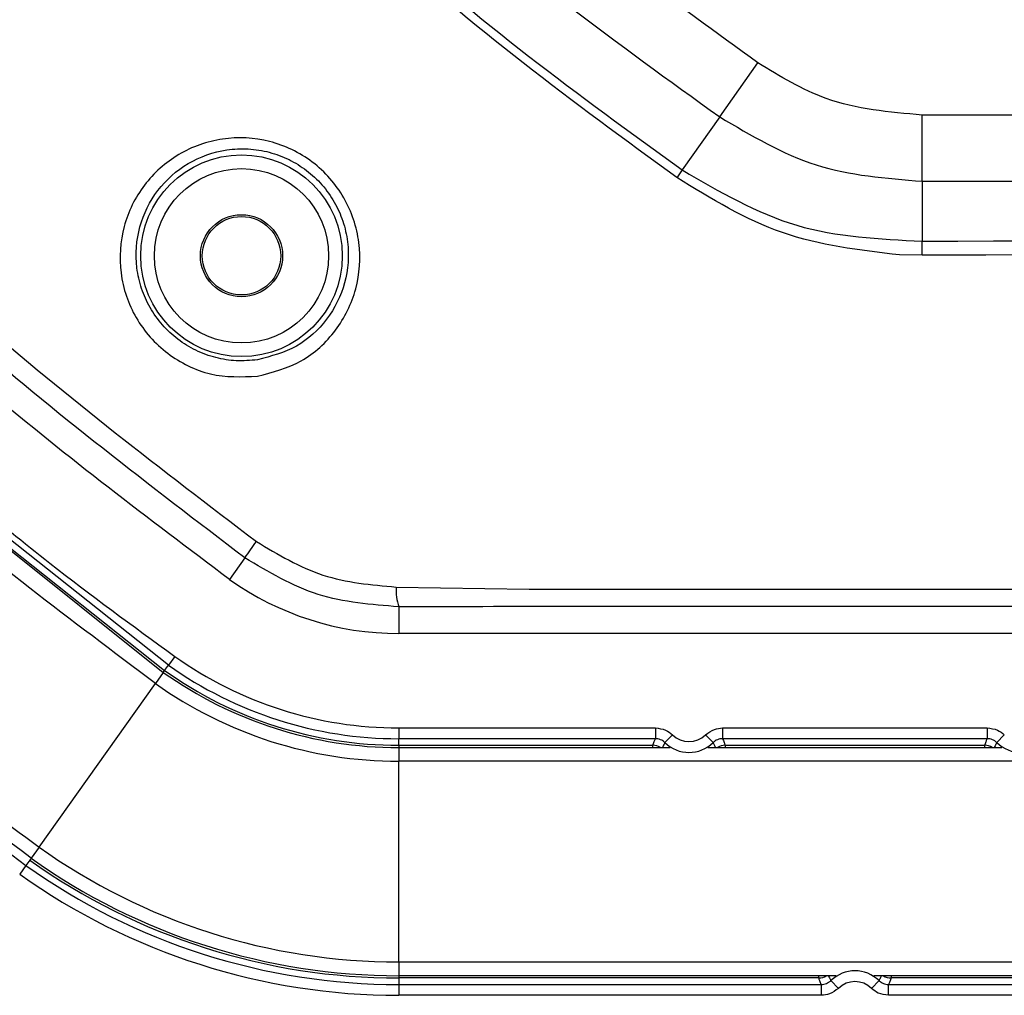
# Model space of a CAD drawing. Units: inches. Extents: x 0.3 to 16.8, y 0.3 to 10.8.
# Drawn here: x 13.3 to 13.5, y 0.8 to 1 of the extents above; entities that cross this region are included whole.
import ezdxf

# ---------------------------------------------------------------- set-up
doc = ezdxf.new("R2010")
doc.units = ezdxf.units.IN
doc.header["$MEASUREMENT"] = 0

msp = doc.modelspace()

# ---------------------------------------------------------------- linework, layer by layer
at = {"color": 7, "linetype": 'Continuous', "lineweight": 25}
for p, q in [((13.4749768389, 0.9337512559), (13.4819511151, 0.9436124383)), ((13.4749768389, 0.9337512559), (13.4681165331, 0.9240512204)), ((13.51196135, 0.9219943188), (13.51196135, 0.9340725409)), ((15.0003003713, 0.9340725409), (13.51196135, 0.9340725409)), ((13.51196135, 0.9219943188), (15.0003003713, 0.9219943188)), ((13.51196135, 0.9219943188), (13.51196135, 0.9110548854)), ((13.5119771206, 0.9084896787), (13.5078169955, 0.9085381713)), ((13.3203375103, 0.8745828965), (13.3733408383, 0.8322905579)), ((13.3230551787, 0.8726931004), (13.3735849993, 0.8326336744)), ((13.3742780465, 0.8336076049), (13.323439971, 0.8739479392)), ((13.3882258937, 0.8532083395), (13.3854190786, 0.8492639576)), ((13.4158945496, 0.8478686657), (13.4401425081, 0.8474878979)), ((13.4163410703, 0.844273563), (13.4163410703, 0.8393849091)), ((15.0959206511, 0.8393849091), (13.4163410703, 0.8393849091)), ((13.3754189691, 0.835210929), (13.3742780465, 0.8336076049)), ((13.3735849993, 0.8326336744), (13.3742780465, 0.8336076049)), ((13.3733408384, 0.8322905578), (13.3718913701, 0.8302536382)), ((13.3733408383, 0.8322905579), (13.3735849993, 0.8326336744)), ((13.3506325011, 0.8003788171), (13.3718913701, 0.8302536382)), ((13.4163410703, 0.8221370164), (13.4163410703, 0.820169187)), ((13.4163410703, 0.8221370164), (13.4632196798, 0.8221370164)), ((13.4632196798, 0.8221370164), (13.4632196798, 0.820169187)), ((13.4755073492, 0.8221370164), (13.4755073492, 0.820169187)), ((13.4755073492, 0.8221370164), (13.523841458, 0.8221370164)), ((13.523841458, 0.8221370164), (13.523841458, 0.820169187)), ((13.4632196798, 0.820169187), (13.4163410703, 0.820169187)), ((13.4163410703, 0.8189738398), (13.4163410703, 0.820169187)), ((13.4663385885, 0.820867895), (13.4649646199, 0.81945915)), ((13.4723884405, 0.820867895), (13.4737624091, 0.81945915)), ((13.523841458, 0.820169187), (13.4755073492, 0.820169187)), ((13.5269603668, 0.820867895), (13.5255863982, 0.81945915)), ((13.4163410703, 0.8189738398), (13.4627511442, 0.8189738398)), ((13.4163410703, 0.8189738398), (13.4163410703, 0.818552718)), ((13.4163410703, 0.818552718), (13.4163410703, 0.816052718)), ((13.4163410703, 0.818552718), (13.4659088282, 0.818552718)), ((13.4627511442, 0.818552718), (13.4627511442, 0.8189738398)), ((13.4728182008, 0.818552718), (13.5265306065, 0.818552718)), ((13.4759758848, 0.8189738398), (13.5233729224, 0.8189738398)), ((13.4759758848, 0.8189738398), (13.4759758848, 0.818552718)), ((13.5233729224, 0.818552718), (13.5233729224, 0.8189738398)), ((13.4163410703, 0.7793860514), (13.4163410703, 0.816052718)), ((15.0959206511, 0.816052718), (13.4163410703, 0.816052718)), ((13.3506325011, 0.8003788171), (13.3491830328, 0.7983418975)), ((13.3482458248, 0.7970248505), (13.3471049022, 0.7954215264)), ((13.3489388719, 0.797998781), (13.3482458248, 0.7970248505)), ((13.3491830329, 0.7983418974), (13.3489388719, 0.797998781)), ((13.4163410703, 0.7793860514), (13.4163410703, 0.7768860514)), ((13.4163410703, 0.7793860514), (15.0959206511, 0.7793860513)), ((13.4962197171, 0.7768860514), (13.4163410703, 0.7768860514)), ((13.4163410703, 0.7768860514), (13.4163410703, 0.7764649297)), ((13.4163410703, 0.7764649297), (13.4163410703, 0.7752695825)), ((13.4930620333, 0.7764649297), (13.4163410703, 0.7764649297)), ((13.4163410703, 0.7752695825), (13.4163410703, 0.7733017531)), ((13.4163410703, 0.7752695825), (13.4935305689, 0.7752695825)), ((13.4930620333, 0.7764649297), (13.4930620333, 0.7768860514)), ((13.4935305689, 0.7752695825), (13.4935305689, 0.7733017531)), ((13.495275509, 0.7759796196), (13.4966494776, 0.7745708745)), ((13.5040732982, 0.7759796196), (13.5026993296, 0.7745708745)), ((13.9193428408, 0.7768860514), (13.5031290901, 0.7768860514)), ((13.5058182384, 0.7733017531), (13.5058182384, 0.7752695825)), ((13.5058182384, 0.7752695825), (13.9166536926, 0.7752695825)), ((13.5062867739, 0.7768860514), (13.5062867739, 0.7764649297)), ((13.916185157, 0.7764649297), (13.5062867739, 0.7764649297)), ((13.4935305689, 0.7733017531), (13.4163410703, 0.7733017531)), ((13.9166536926, 0.7733017531), (13.5058182384, 0.7733017531))]:
    msp.add_line(p, q, dxfattribs=at)
at = {"color": 7, "linetype": 'Continuous', "lineweight": 25, "flags": 128}
msp.add_lwpolyline([(13.4681165331, 0.9240512204), (13.4679959346, 0.9238791919), (13.4678741635, 0.9237055081), (13.4677514475, 0.9235304941), (13.4676280163, 0.9233544773), (13.467504101, 0.9231777871), (13.4673799334, 0.9230007543), (13.4672557459, 0.9228237101), (13.4671317708, 0.9226469857)], dxfattribs=at)
at = {"color": 7, "linetype": 'Continuous', "lineweight": 25}
for radius in [0.0184175884638585, 0.0159191113963113, 0.0074999999999998, 0.0071654700680226]:
    msp.add_circle((13.387622408, 0.9083806653), radius, dxfattribs=at)
for centre, radius, start, end in [((10.5341457939, 0.8914650193), 2.977879992429319, 0.3275640553, 0.376920744), ((11.7447589452, 2.0263775435), 2.019234902656768, 324.4793106546, 324.5830740339), ((13.4163410703, 0.8927182424), 0.0533333333333333, 234.5644130576, 270), ((13.4256077348, 0.8472497867), 0.0097328813312189, 176.3543073113, 197.8057352752), ((13.4163410703, 0.8927182424), 0.0705812260578495, 234.5644134185, 270.0000000001), ((13.4163410703, 0.8927182424), 0.0725490554208134, 234.5644134185, 270), ((13.4163410703, 0.8927182424), 0.0741655243967992, 234.5644135968, 269.9999999999), ((13.4163410703, 0.8927182424), 0.0737444026199375, 234.5644134185, 269.9999999999), ((13.4163410703, 0.8927182424), 0.0766655243968, 234.5644135969, 269.9999999999), ((13.4693635145, 0.8239693848), 0.004332368364329, 225.7160062989, 314.2839936949), ((13.4627504771, 0.8164729286), 0.0025009113349479, 56.2647526724, 89.9847185547), ((13.4693635145, 0.8239693848), 0.0063001977442037, 225.7160062989, 314.2839936949), ((13.4759765547, 0.8164729192), 0.0025009207021482, 90.0153464761, 123.7351822805), ((13.5233722554, 0.8164729286), 0.0025009113349732, 56.2647526936, 89.9847185545), ((13.5299852928, 0.8239693848), 0.0063001977442009, 225.7160063293, 314.2839936646), ((13.4163410703, 0.8927182424), 0.1133321910634657, 234.5644135981, 270.0000000001), ((13.4163410703, 0.8927182424), 0.1174486599324113, 234.5644137079, 270), ((13.4163410703, 0.8927182424), 0.1162533127332882, 234.5644137031, 270), ((13.4163410703, 0.8927182424), 0.1158321910634645, 234.5644135982, 270.0000000001), ((13.4163410703, 0.8927182424), 0.119416489329198, 234.5644137079, 270), ((13.4996744036, 0.7714693848), 0.0063001977441991, 45.7160062306, 134.2839937632), ((13.4930613634, 0.7789658503), 0.0025009207020479, 270.0153464756, 303.7351774478), ((13.4996744036, 0.7714693848), 0.0043323683643273, 45.7160062306, 134.2839937632), ((13.506287441, 0.778965841), 0.0025009113349863, 236.2647575063, 269.9847185545)]:
    msp.add_arc(centre, radius, start, end, dxfattribs=at)
for points, knots in [([(13.2529325530759, 0.993601869570753), (13.26606609516558, 0.9763584866960887), (13.29235031214253, 0.9418492268330901), (13.33853467385638, 0.8956545514868168), (13.37307389389122, 0.8693447772458677), (13.39034782169643, 0.8561866011101199)], [0, 0, 0, 0, 0.3329881538005585, 0.6664106929787939, 0.9999999999999999, 0.9999999999999999, 0.9999999999999999, 0.9999999999999999]), ([(13.38822589372867, 0.8532083395091521), (13.37084569616923, 0.8664486592686657), (13.33609176008404, 0.8929243782641424), (13.2896198219639, 0.9394066923346027), (13.26316982140312, 0.9741304803524244), (13.24995429147089, 0.9914799416068881)], [0, 0, 0, 0, 0.3335750524424876, 0.6670261377957141, 1, 1, 1, 1]), ([(13.48195111511791, 0.9436124383287517), (13.46672449130521, 0.9546550272121122), (13.44600953705409, 0.9696778403022943), (13.42767628787495, 0.9874709483098587), (13.42281897907835, 0.9921851492242397)], [0, 0, 0, 0, 0.7350546676625238, 1, 1, 1, 1]), ([(13.38541907860312, 0.8492639575571213), (13.37059052433995, 0.8604102777921775), (13.34103600254026, 0.8826258059230414), (13.30385248040288, 0.918304907670306), (13.27205383740674, 0.9536198129317378), (13.25471123407697, 0.9769617494804261), (13.24600990958093, 0.9886731263950692)], [0, 0, 0, 0, 0.2808153512133515, 0.5596879690247945, 0.7790817336836482, 1, 1, 1, 1]), ([(13.39615462639362, 0.9846594020199084), (13.40185353976532, 0.9787887285445374), (13.4237471520232, 0.9562352625801905), (13.44925119764741, 0.9377354940322952), (13.46811653308856, 0.9240512203926468)], [0, 0, 0, 0, 0.2603002786645542, 1, 1, 1, 1]), ([(13.41393201577788, 0.9837977051986436), (13.41641773293811, 0.9812740136744013), (13.4349044258749, 0.9625048990613904), (13.4563847526706, 0.9470918603675375), (13.47497683887585, 0.9337512558783079)], [0, 0, 0, 0, 0.1344598067770832, 1, 1, 1, 1]), ([(13.467131770818, 0.9226469857497399), (13.44826028155729, 0.9364261249798131), (13.4233710808943, 0.9545991348850031), (13.40192615173079, 0.9766274188254264), (13.39674119635614, 0.9819534177289613)], [0, 0, 0, 0, 0.7582199812777166, 1, 1, 1, 1]), ([(13.3718913701037, 0.8302536381863895), (13.35652057099136, 0.8418059389655497), (13.32578488510322, 0.8649060969624355), (13.28709714129128, 0.9020230946304114), (13.25401977241372, 0.9387717995914583), (13.23601021725429, 0.9630156289568427), (13.22699958474393, 0.975145425341131)], [0, 0, 0, 0, 0.2800568233379157, 0.56000592357172, 0.7798599191187096, 1, 1, 1, 1]), ([(13.19712476318305, 0.9538865570469303), (13.20936510916539, 0.9376018497197878), (13.23383990407146, 0.9050402805850286), (13.27316459288439, 0.864053405693951), (13.31209654930077, 0.8290081352729586), (13.33778161713125, 0.8099260588198078), (13.35063250110539, 0.8003788171265568)], [0, 0, 0, 0, 0.2800655007661322, 0.5599960737555013, 0.7798549942848495, 1, 1, 1, 1]), ([(13.34918303276459, 0.7983418975088435), (13.32981459818349, 0.8130980339035514), (13.29108013317367, 0.8426084750529078), (13.23929100445076, 0.8944107907736312), (13.20981284232997, 0.9331073134555916), (13.19508784353117, 0.9524370887541443)], [0, 0, 0, 0, 0.333573179956173, 0.6671049543585597, 1, 1, 1, 1]), ([(13.51196135002842, 0.9340725409204302), (13.50595242808179, 0.9346073059040958), (13.49519755983323, 0.9355644371489931), (13.48600683200334, 0.9411483496634371), (13.48195111511791, 0.9436124383287517)], [0, 0, 0, 0, 0.5587164628849497, 1, 1, 1, 1]), ([(13.47497683885761, 0.9337512558511034), (13.48069674757454, 0.9303517427835928), (13.49211450008433, 0.9235658304938218), (13.50535426203246, 0.9225174807261358), (13.51196135001851, 0.9219943188156441)], [0, 0, 0, 0, 0.500966255139346, 1, 1, 1, 1]), ([(13.39054329505802, 0.8863695904223344), (13.38765192527325, 0.8862634341977155), (13.38330214058751, 0.8861037324803579), (13.37781137301221, 0.8881751683846674), (13.37405428260554, 0.8904489640371688), (13.37082349261425, 0.8934460675818168), (13.36825865525076, 0.8970106692077603), (13.36645836395719, 0.9009969413353375), (13.3651598958249, 0.9066167301121227), (13.36565865599798, 0.913879133640514), (13.36945493019553, 0.921590956532484), (13.37586507339033, 0.9273267306369111), (13.38404299504427, 0.9302551362063292), (13.39141932051535, 0.9298856300842939), (13.39689165122839, 0.9278945874542067), (13.40065014933798, 0.9256017221929158), (13.4038750119909, 0.9226060470751138), (13.40643650437129, 0.919035226412191), (13.4082304191441, 0.915048826796267), (13.40952096001964, 0.9094242284480927), (13.40901695892414, 0.9021553690860413), (13.40521060959327, 0.8944986181392853), (13.39884634869771, 0.8885834658371619), (13.39331044419195, 0.8871074061347948), (13.39054329505802, 0.8863695904223344)], [0, 0, 0, 0, 0.062282005268345, 0.0936972206533343, 0.1249585752841141, 0.1563322440596882, 0.1877289641708368, 0.2189959167298825, 0.2504153465288019, 0.3127743433534343, 0.3751137350604025, 0.4374695427604342, 0.5001354650576707, 0.5624809903733163, 0.5937955151561067, 0.6251042921456909, 0.6565205306224569, 0.6877852922245761, 0.7192028491019851, 0.7505795923978594, 0.8130247723049245, 0.8753992459616761, 0.937717699381346, 1, 1, 1, 1]), ([(13.39056542688412, 0.8893737856800746), (13.39302008482981, 0.8900283501884307), (13.39792186594802, 0.891335469965886), (13.40353509873574, 0.8965460815623757), (13.40691032680445, 0.903274881634759), (13.4073908529479, 0.9097200322532009), (13.40625945645088, 0.9147037315670405), (13.40467125957623, 0.9182505956114574), (13.40242461897346, 0.9214016119594378), (13.39959558882112, 0.9240403091393676), (13.39632160258335, 0.9260632998760977), (13.39269060275476, 0.9274173963311024), (13.38882891476374, 0.9280218282173017), (13.38368497290962, 0.9277881346964351), (13.37762820268517, 0.9256336776898859), (13.37197944451066, 0.9205955429726552), (13.36860331350984, 0.9138205728619904), (13.36811656010219, 0.9073851703958303), (13.3692430824425, 0.9024012305922139), (13.37082739678567, 0.8988530117770909), (13.37307394698901, 0.8956959929455367), (13.37592811611686, 0.8930317622792951), (13.3792539634714, 0.8909836470438319), (13.38288160629129, 0.8896674463093415), (13.38672636894664, 0.889035603490201), (13.3892639657463, 0.889259140112127), (13.39056542688412, 0.8893737856800746)], [0, 0, 0, 0, 0.0624875825375794, 0.1247833543334173, 0.1871138290234802, 0.2494764221724957, 0.2816097335607186, 0.3121754083248966, 0.3436826594909802, 0.3747671951223928, 0.4050040130829328, 0.4361212717560125, 0.4682063094630655, 0.4998571138987534, 0.5624493201948912, 0.6247653038183307, 0.6870898880291724, 0.7493974186286413, 0.7814395671314817, 0.8120135303153392, 0.8435708089110227, 0.8746979781569666, 0.9057213454884235, 0.9373002358576006, 0.9678430764126161, 1, 1, 1, 1]), ([(13.46811653308856, 0.9240512203926454), (13.47491375255903, 0.9200858419673204), (13.48847055283778, 0.9121770428509645), (13.50414559084477, 0.9114282448722804), (13.51196135001376, 0.9110548853521938)], [0, 0, 0, 0, 0.5013881838425053, 1, 1, 1, 1]), ([(13.50781699550696, 0.9085381713106584), (13.50052158942786, 0.9094008193493471), (13.48592820716711, 0.9111264193294683), (13.47339798518437, 0.918806346094954), (13.46713177081769, 0.9226469857499617)], [0, 0, 0, 0, 0.4999119428758063, 1, 1, 1, 1]), ([(13.51196135001377, 0.9110548853521939), (13.65087245621676, 0.9114043238451008), (13.89892836016739, 0.9120283220523177), (14.14698415376866, 0.9114127029389784), (14.25612890296249, 0.9111418300327307)], [0, 0, 0, 0, 0.5599991936923892, 1, 1, 1, 1]), ([(14.25613086074789, 0.9085718979157792), (14.132101551698, 0.9088339195702239), (13.88405023675633, 0.9093579474506179), (13.63599905824289, 0.9087790959468561), (13.51197712056323, 0.9084896787162846)], [0, 0, 0, 0, 0.500014721063084, 1, 1, 1, 1]), ([(13.32474303928914, 0.8754225121645521), (13.33391851089377, 0.867557495935777), (13.35030447951365, 0.8535117972869419), (13.36774460143055, 0.8408032222588567), (13.3754189690523, 0.8352109289722129)], [0, 0, 0, 0, 0.5599590611626334, 1, 1, 1, 1]), ([(13.26886399913356, 0.8634380521094307), (13.28143690851529, 0.851588645159234), (13.30658760477162, 0.8278852344391154), (13.33435795625925, 0.8073129750203285), (13.34824582476531, 0.7970248505142997)], [0, 0, 0, 0, 0.4999030346354015, 1, 1, 1, 1]), ([(13.39034782172791, 0.8561866010877116), (13.39429475254214, 0.8538209843663118), (13.40218677193537, 0.8490908550782699), (13.41132600146997, 0.8482759987607413), (13.41589454955144, 0.8478686657079905)], [0, 0, 0, 0, 0.5001167150716015, 1, 1, 1, 1]), ([(13.41634107028528, 0.8442735629598375), (13.41132064478545, 0.8446592550786626), (13.40126200673757, 0.8454320057989594), (13.39257638442833, 0.8506131742542841), (13.38822589372593, 0.8532083395043882)], [0, 0, 0, 0, 0.4991158321754295, 0.9999999999999999, 0.9999999999999999, 0.9999999999999999, 0.9999999999999999]), ([(13.44014250811253, 0.8474878979467633), (13.44277312298504, 0.8474888258386275), (13.44747064588808, 0.8474904827870959), (13.45585907857125, 0.8474933393803236), (13.46820781100423, 0.8474973702506508), (13.4902591430618, 0.8475040260685516), (13.52963659337033, 0.8475142801899466), (13.59995372227669, 0.847527860688488), (13.72552097158619, 0.8475397945633303), (13.94975122169791, 0.847530189191925), (14.13645084277079, 0.8475133555078403), (14.25613086067152, 0.8475025646149558)], [0, 0, 0, 0, 0.0096715299534926, 0.017270575764897, 0.0308403055929332, 0.0550719822053135, 0.0983428838941674, 0.1756125024568124, 0.3135945862796442, 0.5599936854229475, 1, 1, 1, 1]), ([(14.25613192954996, 0.8443158532218192), (14.09936986918322, 0.8443124104254482), (13.92207944439356, 0.8443085167867095), (13.72426055328148, 0.8443082302727648), (13.66267551390166, 0.8443084069431808), (13.60109009861783, 0.8443106437063935), (13.53950590322987, 0.8443084918098658), (13.47791522698191, 0.8443267379711477), (13.43686631264328, 0.8442912884156633), (13.41634107028527, 0.8442735629598378)], [0, 0, 0, 0, 0.5599964056471034, 0.6333292660582978, 0.7066621260566763, 0.7799949987221194, 0.8533279881140174, 0.9266611884966574, 1, 1, 1, 1]), ([(13.46321967975135, 0.8221370164041323), (13.46387107741, 0.8220624482547999), (13.46503642013887, 0.8219290467150869), (13.46594006063234, 0.8211926599035436), (13.46633858852063, 0.8208678950406512)], [0, 0, 0, 0, 0.5589751774454083, 1, 1, 1, 1]), ([(13.47238844045135, 0.8208678950403266), (13.47290683272342, 0.8212693284355866), (13.47383423038435, 0.8219874880452859), (13.47499529215803, 0.8220912533349921), (13.47550734922076, 0.8221370164034728)], [0, 0, 0, 0, 0.5589751774373641, 1, 1, 1, 1]), ([(13.5238414580196, 0.8221370164008777), (13.5244928556778, 0.8220624482516552), (13.52565819840585, 0.82192904671214), (13.52656183889902, 0.82119265990153), (13.52696036678718, 0.8208678950390503)], [0, 0, 0, 0, 0.5589751774468684, 1, 1, 1, 1]), ([(13.46275114416684, 0.8189738398251627), (13.46283628179439, 0.8191969719279782), (13.4629883132718, 0.8195954221106566), (13.46314898443823, 0.8199938699676839), (13.46321967975125, 0.8201691870242602)], [0, 0, 0, 0, 0.5600000012937736, 0.9999999999999999, 0.9999999999999999, 0.9999999999999999, 0.9999999999999999]), ([(13.4649646198997, 0.8194591499618717), (13.46484231073675, 0.8195656387906447), (13.46459858103563, 0.8197778427644367), (13.46416476126722, 0.8199969676854085), (13.46370195789808, 0.820142009088225), (13.46338060446553, 0.8201601183952546), (13.46321967975125, 0.8201691870242602)], [0, 0, 0, 0, 0.2514117192308952, 0.5009968321890242, 0.7501133205123912, 1, 1, 1, 1]), ([(13.47550734922065, 0.8201691870236008), (13.47534543744944, 0.8201600229461307), (13.4750227902601, 0.8201417613718384), (13.47455922759651, 0.8199957306284135), (13.47412664217055, 0.8197764276015581), (13.47388394496949, 0.8195650179423054), (13.47376240907212, 0.8194591499613992)], [0, 0, 0, 0, 0.2514117188158223, 0.5009968320458001, 0.7501133200630546, 1, 1, 1, 1]), ([(13.47550734922065, 0.8201691870236008), (13.47559711098346, 0.8199460561647919), (13.47575739984668, 0.8195476081999755), (13.47590912551174, 0.8191491579402277), (13.47597588480493, 0.8189738398244505)], [0, 0, 0, 0, 0.5599999962646246, 1, 1, 1, 1]), ([(13.52337292243544, 0.818973839821908), (13.52345806006293, 0.8191969719247228), (13.52361009154022, 0.8195954221074008), (13.52377076270653, 0.8199938699644289), (13.5238414580195, 0.8201691870210058)], [0, 0, 0, 0, 0.5600000012937735, 1, 1, 1, 1]), ([(13.525586398167, 0.8194591499595424), (13.52546408900408, 0.8195656387881792), (13.52522035930303, 0.8197778427617031), (13.52478653953486, 0.8199969676823842), (13.52432373616601, 0.8201420090850057), (13.52400238273366, 0.8201601183920117), (13.5238414580195, 0.8201691870210058)], [0, 0, 0, 0, 0.2514117192252069, 0.5009968321835665, 0.7501133205098727, 1, 1, 1, 1]), ([(13.4649646198997, 0.8194591499618717), (13.46485654343374, 0.8192534362830631), (13.46469881383526, 0.8189532124029235), (13.46455095804168, 0.8186486074134831), (13.46450441317385, 0.818552718042974)], [0, 0, 0, 0, 0.6852009197709654, 1, 1, 1, 1]), ([(13.47422199464086, 0.8185527180425336), (13.47415365322787, 0.8186932093920554), (13.47400556683619, 0.81899763471928), (13.47384751855763, 0.8192976115258113), (13.47376240907212, 0.8194591499613992)], [0, 0, 0, 0, 0.4614969155251062, 0.9999999999999999, 0.9999999999999999, 0.9999999999999999, 0.9999999999999999]), ([(13.525586398167, 0.8194591499595424), (13.52547832170112, 0.8192534362807095), (13.52532059210269, 0.8189532124004283), (13.52517273630915, 0.818648607410853), (13.5251261914413, 0.8185527180402274)], [0, 0, 0, 0, 0.6852009195279034, 1, 1, 1, 1]), ([(13.4935305688766, 0.7752695825110352), (13.49344080711364, 0.7754927133698449), (13.49328051825015, 0.7758911613346621), (13.49312879258484, 0.7762896115944061), (13.49306203329154, 0.7764649297101822)], [0, 0, 0, 0, 0.5599999962646256, 1, 1, 1, 1]), ([(13.4935305688766, 0.7752695825110352), (13.49369248064807, 0.7752787465885344), (13.49401512783792, 0.7752970081628846), (13.49447869050216, 0.7754430389067598), (13.49491127592863, 0.7756623419342686), (13.49515397312983, 0.7758737515941113), (13.49527550902726, 0.7759796195753135)], [0, 0, 0, 0, 0.2514117188281577, 0.5009968320575401, 0.7501133200687402, 1, 1, 1, 1]), ([(13.49481592351647, 0.7768860513749338), (13.49488426491033, 0.7767455600652583), (13.49503235128312, 0.7764411347779706), (13.4951903995415, 0.7761411580108055), (13.49527550902726, 0.7759796195753135)], [0, 0, 0, 0, 0.4614968451768585, 1, 1, 1, 1]), ([(13.50407329821044, 0.775979619574841), (13.50418137467676, 0.7761853332535101), (13.50433910425519, 0.776485557094277), (13.50448696003001, 0.7767901620437855), (13.50453350487871, 0.7768860513744938)], [0, 0, 0, 0, 0.6852010091657654, 1, 1, 1, 1]), ([(13.50407329821044, 0.775979619574841), (13.50419560737347, 0.7758731307457638), (13.50443933707473, 0.7756609267713704), (13.50487315684367, 0.7754418018497456), (13.50533596021345, 0.7752967604464945), (13.5056573136465, 0.7752786511394091), (13.50581823836102, 0.7752695825103756)], [0, 0, 0, 0, 0.2514117192428771, 0.5009968322004551, 0.7501133205181739, 1, 1, 1, 1]), ([(13.50628677394622, 0.7764649297094736), (13.50620163631853, 0.7762417976066567), (13.50604960484087, 0.7758433474239756), (13.50588893367416, 0.7754448995669508), (13.50581823836102, 0.7752695825103756)], [0, 0, 0, 0, 0.560000001293775, 1, 1, 1, 1]), ([(13.49664947764972, 0.7745708744980234), (13.49613108537722, 0.7741694411016097), (13.49520368771552, 0.7734512814898431), (13.49404262594002, 0.7733475161997926), (13.4935305688765, 0.7733017531311597)], [0, 0, 0, 0, 0.5589751774350201, 0.9999999999999999, 0.9999999999999999, 0.9999999999999999, 0.9999999999999999]), ([(13.50581823836091, 0.7733017531305005), (13.50516684070124, 0.7733763212800807), (13.50400149797055, 0.7735097228202372), (13.50309785747641, 0.7742461096338792), (13.50269932958783, 0.7745708744976986)], [0, 0, 0, 0, 0.5589751774430353, 1, 1, 1, 1])]:
    msp.add_open_spline(points, degree=3, knots=knots, dxfattribs=at)

doc.saveas('drawing.dxf')
